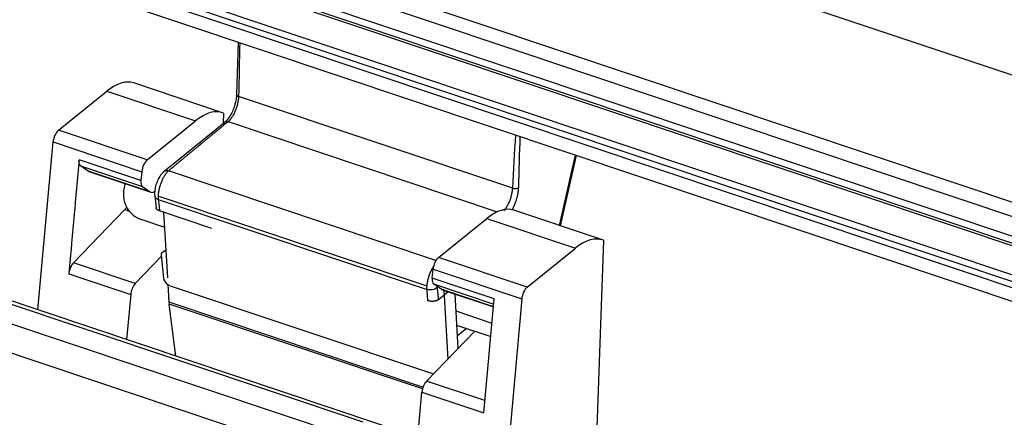
# Model space of a CAD drawing. Units: millimetres. Extents: x 849 to 1443, y 588 to 1008.
# Drawn here: x 945 to 995, y 688 to 708 of the extents above; entities that cross this region are included whole.
import ezdxf

# ---------------------------------------------------------------- set-up
doc = ezdxf.new("R2010")
doc.units = ezdxf.units.MM
doc.header["$LTSCALE"] = 65.395
doc.layers.add('3D_1110242611103_H24B_SOLIDLINE', color=7, linetype='CONTINUOUS')

msp = doc.modelspace()

# ---------------------------------------------------------------- linework, layer by layer
at = {"layer": '3D_1110242611103_H24B_SOLIDLINE', "color": 7, "linetype": 'Continuous'}
for p, q in [((922.118, 729.82), (1009.265, 700.649)), ((1006.423, 695.119), (916.773, 725.128)), ((916.51, 724.501), (1006.16, 694.492)), ((1006.12, 693.49), (916.47, 723.499)), ((1005.982, 693.171), (916.332, 723.18)), ((916.382, 723.046), (1006.032, 693.037)), ((1005.829, 691.615), (916.606, 721.481)), ((916.183, 720.979), (1005.407, 691.112)), ((1005.517, 691.368), (916.294, 721.234)), ((916.156, 720.286), (1005.379, 690.42)), ((956.283, 706.854), (956.196, 704.177)), ((962.654, 687.471), (908.693, 705.533)), ((996.441, 676.339), (908.976, 705.616)), ((907.815, 704.837), (961.776, 686.774)), ((955.48, 703.254), (950.955, 704.769)), ((947.108, 702.359), (949.575, 704.352)), ((949.575, 704.352), (954.1, 702.837)), ((970.282, 699.402), (956.296, 704.083)), ((961.21, 685.469), (907.249, 703.531)), ((955.529, 703.236), (955.51, 702.699)), ((951.633, 700.844), (954.1, 702.837)), ((955.607, 702.778), (952.498, 700.258)), ((955.765, 702.798), (969.494, 698.203)), ((951.633, 700.844), (947.108, 702.359)), ((946.065, 693.201), (946.836, 701.762)), ((946.836, 701.762), (951.361, 700.247)), ((951.32, 699.789), (948.161, 700.846)), ((972.663, 697.502), (973.485, 701.096)), ((972.713, 697.486), (973.535, 701.08)), ((948.623, 700.281), (948.234, 700.551)), ((948.234, 700.551), (951.394, 699.494)), ((951.782, 699.223), (948.623, 700.281)), ((948.665, 700.259), (951.824, 699.202)), ((951.361, 700.247), (951.32, 699.789)), ((966.365, 695.72), (952.726, 700.286)), ((951.394, 699.494), (951.782, 699.223)), ((952.026, 699.007), (952.09, 698.401)), ((965.911, 694.409), (952.195, 699.001)), ((952.202, 698.829), (965.913, 694.239)), ((947.872, 695.602), (950.493, 698.314)), ((950.493, 698.314), (950.731, 698.234)), ((954.93, 697.358), (952.273, 698.247)), ((952.467, 698.182), (952.667, 694.833)), ((974.862, 696.766), (970.336, 698.281)), ((951.307, 697.823), (952.513, 697.42)), ((966.49, 695.871), (968.957, 697.864)), ((968.957, 697.864), (973.482, 696.349)), ((974.91, 696.748), (974.577, 687.187)), ((952.412, 696.135), (952.582, 696.269)), ((971.015, 694.357), (973.482, 696.349)), ((952.355, 695.915), (951.031, 694.545)), ((952.344, 696.012), (952.473, 694.799)), ((971.015, 694.357), (966.49, 695.871)), ((951.031, 694.545), (947.872, 695.602)), ((966.176, 694.816), (966.218, 695.274)), ((966.218, 695.274), (970.743, 693.759)), ((947.638, 695.04), (950.797, 693.983)), ((969.335, 693.758), (966.176, 694.816)), ((952.688, 694.491), (952.74, 693.609)), ((952.807, 694.435), (966.241, 689.938)), ((966.638, 694.25), (966.25, 694.521)), ((966.25, 694.521), (969.312, 693.496)), ((966.998, 694.122), (966.493, 693.721)), ((969.299, 693.359), (966.638, 694.25)), ((966.68, 694.229), (969.299, 693.352)), ((966.762, 694.201), (966.972, 690.694)), ((950.797, 693.983), (950.59, 691.687)), ((967.324, 694.013), (967.49, 691.231)), ((968.812, 687.953), (969.335, 693.758)), ((970.743, 693.759), (969.972, 685.199)), ((952.74, 693.609), (965.712, 689.267)), ((953.1, 690.847), (952.751, 693.499)), ((965.682, 689.171), (952.751, 693.499)), ((967.376, 693.147), (969.225, 692.528)), ((965.887, 689.572), (968.349, 692.119)), ((967.419, 692.43), (969.163, 691.846)), ((967.451, 691.885), (967.925, 692.261)), ((968.868, 688.574), (965.887, 689.572)), ((965.447, 686.714), (965.653, 689.01)), ((965.653, 689.01), (968.812, 687.953))]:
    msp.add_line(p, q, dxfattribs=at)
msp.add_arc((952.95, 694.893), 0.48, 195.9089, 251.4928, dxfattribs=at)
for centre, major_axis, start_param, end_param in [((949.431, 700.217), (-1.524, -4.552), 3.141595, 3.739669), ((953.956, 698.702), (1.524, 4.552), 6.25841, 6.881262), ((947.093, 701.928), (-0.159, -0.474), 3.739669, 5.212029), ((951.618, 700.414), (0.159, 0.474), 0.598077, 2.070437), ((948.935, 701.067), (-0.27, -0.808), 6.155926, 6.283186), ((951.577, 699.955), (-0.159, -0.474), 5.212029, 6.155926), ((952.095, 700.01), (0.27, 0.808), 3.014333, 3.585485), ((952.176, 700.695), (0.508, 1.517), 3.585485, 3.598548), ((950.417, 699.703), (0.555, 1.659), 3.880791, 3.992685), ((968.813, 693.729), (-1.524, -4.552), 3.141595, 3.739669), ((973.338, 692.214), (1.524, 4.552), 6.25841, 6.881262), ((966.475, 695.441), (-0.159, -0.474), 3.739669, 5.212029), ((947.895, 695.207), (-0.159, -0.474), 3.886581, 5.212029), ((966.433, 694.982), (-0.159, -0.474), 5.212029, 6.155926), ((951.054, 694.149), (0.159, 0.474), 0.744988, 2.070437), ((966.951, 695.037), (-0.27, -0.808), 6.155926, 6.283186), ((971, 693.926), (0.159, 0.474), 0.598077, 2.070437), ((953.518, 694.423), (0.476, 1.422), 2.317226, 2.413219), ((965.91, 689.177), (-0.159, -0.474), 3.886581, 5.212029)]:
    msp.add_ellipse(centre, major_axis=major_axis, ratio=0.435118, start_param=start_param, end_param=end_param, dxfattribs=at)
for points, degree in [([(956.359, 706.829), (956.339, 705.913), (956.319, 704.998), (956.296, 704.083)], 3), ([(970.649, 702.046), (970.623, 701.174), (970.597, 700.302), (970.57, 699.428)], 3), ([(948.158, 700.804), (947.638, 695.04)], 1), ([(952.202, 698.829), (952.273, 698.247)], 1), ([(965.954, 693.668), (965.913, 694.239)], 1), ([(966.42, 694.35), (966.455, 694.056), (966.493, 693.721)], 2)]:
    msp.add_open_spline(points, degree=degree, dxfattribs=at)
at = {"layer": '3D_1110242611103_H24B_SOLIDLINE', "color": 7, "linetype": 'Continuous', "extrusion": (-1.2538e-12, 2.287e-13, -1)}
msp.add_open_spline([(956.199, 704.188), (956.198, 704.146), (956.189, 704.022), (956.162, 703.847), (956.124, 703.719), (956.111, 703.681)], degree=3, knots=[0, 0, 0, 0, 0.270914, 0.787851, 1, 1, 1, 1], dxfattribs=at)
at = {"layer": '3D_1110242611103_H24B_SOLIDLINE', "color": 7, "linetype": 'Continuous', "extrusion": (3.625e-13, 4.151e-13, -1)}
msp.add_open_spline([(956.196, 704.177), (956.196, 704.168), (956.198, 704.159), (956.208, 704.136), (956.22, 704.123), (956.252, 704.1), (956.273, 704.091), (956.296, 704.083)], degree=3, knots=[0, 0, 0, 0, 0.247201, 0.247201, 0.6236, 0.6236, 1, 1, 1, 1], dxfattribs=at)
at = {"layer": '3D_1110242611103_H24B_SOLIDLINE', "color": 7, "linetype": 'Continuous', "extrusion": (-7.82e-14, 4.47e-14, -1)}
msp.add_open_spline([(956.111, 703.681), (956.097, 703.625), (956.054, 703.478), (955.954, 703.246), (955.823, 703.016), (955.698, 702.861), (955.629, 702.797), (955.603, 702.777)], degree=3, knots=[0, 0, 0, 0, 0.14153, 0.380616, 0.618009, 0.850607, 1, 1, 1, 1], dxfattribs=at)
at = {"layer": '3D_1110242611103_H24B_SOLIDLINE', "color": 7, "linetype": 'Continuous', "extrusion": (-2.39e-14, 1.05e-14, -1)}
msp.add_open_spline([(956.296, 704.083), (956.295, 704.026), (956.29, 703.966), (956.275, 703.844), (956.264, 703.782), (956.235, 703.656), (956.218, 703.592), (956.178, 703.468), (956.156, 703.406), (956.107, 703.287), (956.08, 703.23), (956.023, 703.122), (955.992, 703.07), (955.93, 702.977), (955.897, 702.934), (955.832, 702.858), (955.798, 702.825), (955.765, 702.798)], degree=3, knots=[0, 0, 0, 0, 0.125, 0.125, 0.25, 0.25, 0.375, 0.375, 0.5, 0.5, 0.625, 0.625, 0.75, 0.75, 0.875, 0.875, 1, 1, 1, 1], dxfattribs=at)
at = {"layer": '3D_1110242611103_H24B_SOLIDLINE', "color": 7, "linetype": 'Continuous', "extrusion": (4.91891e-11, -5.96029e-11, -1)}
msp.add_open_spline([(955.765, 702.798), (955.729, 702.768), (955.002, 702.171), (954.543, 701.794), (954.239, 701.544), (953.368, 700.826), (952.726, 700.286)], degree=2, knots=[0, 0, 0, 0.25, 0.25, 0.5, 0.5, 1, 1, 1], dxfattribs=at)
at = {"layer": '3D_1110242611103_H24B_SOLIDLINE', "color": 7, "linetype": 'Continuous', "extrusion": (3.82e-14, -3.132e-13, -1)}
msp.add_open_spline([(955.607, 702.78), (955.61, 702.783), (955.614, 702.786), (955.637, 702.801), (955.661, 702.808), (955.712, 702.81), (955.739, 702.806), (955.765, 702.795)], degree=3, knots=[0, 0, 0, 0, 0.086523, 0.086523, 0.543262, 0.543262, 1, 1, 1, 1], dxfattribs=at)
at = {"layer": '3D_1110242611103_H24B_SOLIDLINE', "color": 7, "linetype": 'Continuous', "extrusion": (4.98047e-11, -2.8486e-12, -1)}
msp.add_open_spline([(970.282, 699.402), (970.331, 700.307), (970.384, 701.212), (970.436, 702.117)], degree=3, dxfattribs=at)
at = {"layer": '3D_1110242611103_H24B_SOLIDLINE', "color": 7, "linetype": 'Continuous', "extrusion": (-1.721e-13, -6.2e-14, -1)}
msp.add_open_spline([(948.234, 700.551), (948.195, 700.579), (948.155, 700.712), (948.158, 700.804)], degree=2, dxfattribs=at)
at = {"layer": '3D_1110242611103_H24B_SOLIDLINE', "color": 7, "linetype": 'Continuous', "extrusion": (-3.36311e-11, 2.2283e-12, -1)}
msp.add_open_spline([(948.161, 700.846), (948.16, 700.832), (948.159, 700.818), (948.158, 700.804)], degree=3, dxfattribs=at)
at = {"layer": '3D_1110242611103_H24B_SOLIDLINE', "color": 7, "linetype": 'Continuous', "extrusion": (-2.03e-14, 8.5e-15, -1)}
msp.add_open_spline([(952.503, 700.256), (952.467, 700.227), (952.374, 700.139), (952.245, 699.958), (952.125, 699.707), (952.044, 699.435), (952.012, 699.193), (952.018, 699.051), (952.024, 698.995)], degree=3, knots=[0, 0, 0, 0, 0.110099, 0.300389, 0.491127, 0.678543, 0.869019, 1, 1, 1, 1], dxfattribs=at)
at = {"layer": '3D_1110242611103_H24B_SOLIDLINE', "color": 7, "linetype": 'Continuous', "extrusion": (-2.81e-14, 1.23e-14, -1)}
msp.add_open_spline([(952.726, 700.286), (952.693, 700.259), (952.659, 700.226), (952.594, 700.15), (952.561, 700.107), (952.499, 700.013), (952.468, 699.962), (952.411, 699.854), (952.384, 699.797), (952.335, 699.678), (952.313, 699.616), (952.273, 699.491), (952.256, 699.428), (952.228, 699.302), (952.216, 699.24), (952.201, 699.117), (952.196, 699.058), (952.195, 699.001)], degree=3, knots=[0, 0, 0, 0, 0.125, 0.125, 0.25, 0.25, 0.375, 0.375, 0.5, 0.5, 0.625, 0.625, 0.75, 0.75, 0.875, 0.875, 1, 1, 1, 1], dxfattribs=at)
at = {"layer": '3D_1110242611103_H24B_SOLIDLINE', "color": 7, "linetype": 'Continuous', "extrusion": (1.09e-14, -7.31e-14, -1)}
msp.add_open_spline([(952.498, 700.257), (952.503, 700.261), (952.508, 700.265), (952.542, 700.288), (952.576, 700.299), (952.648, 700.304), (952.687, 700.299), (952.726, 700.286)], degree=3, knots=[0, 0, 0, 0, 0.093202, 0.093202, 0.546601, 0.546601, 1, 1, 1, 1], dxfattribs=at)
at = {"layer": '3D_1110242611103_H24B_SOLIDLINE', "color": 7, "linetype": 'Continuous', "extrusion": (-3.08e-14, -2.21e-14, -1)}
msp.add_open_spline([(950.428, 699.17), (950.424, 699.076), (950.433, 698.889), (950.499, 698.612), (950.625, 698.35), (950.809, 698.118), (951.039, 697.936), (951.214, 697.857), (951.303, 697.827)], degree=3, knots=[0, 0, 0, 0, 0.162257, 0.329169, 0.495842, 0.66608, 0.839362, 1, 1, 1, 1], dxfattribs=at)
at = {"layer": '3D_1110242611103_H24B_SOLIDLINE', "color": 7, "linetype": 'Continuous', "extrusion": (2.06e-14, -4e-15, -1)}
msp.add_open_spline([(950.512, 699.641), (950.508, 699.629), (950.472, 699.511), (950.44, 699.353), (950.429, 699.208), (950.428, 699.17)], degree=3, knots=[0, 0, 0, 0, 0.077502, 0.764104, 1, 1, 1, 1], dxfattribs=at)
at = {"layer": '3D_1110242611103_H24B_SOLIDLINE', "color": 7, "linetype": 'Continuous', "extrusion": (2.7e-15, -1.1e-15, -1)}
msp.add_open_spline([(969.838, 698.26), (969.863, 698.289), (969.888, 698.32), (969.945, 698.4), (969.977, 698.45), (970.038, 698.558), (970.067, 698.614), (970.12, 698.732), (970.144, 698.793), (970.188, 698.916), (970.207, 698.979), (970.239, 699.104), (970.252, 699.166), (970.272, 699.286), (970.278, 699.345), (970.282, 699.402)], degree=3, knots=[0, 0, 0, 0, 0.107242, 0.107242, 0.256035, 0.256035, 0.404828, 0.404828, 0.553621, 0.553621, 0.702414, 0.702414, 0.851207, 0.851207, 1, 1, 1, 1], dxfattribs=at)
at = {"layer": '3D_1110242611103_H24B_SOLIDLINE', "color": 7, "linetype": 'Continuous', "extrusion": (5.362e-13, -1.655e-13, -1)}
msp.add_open_spline([(970.57, 699.428), (970.564, 699.223), (970.453, 698.752), (970.306, 698.409), (970.243, 698.296)], degree=2, knots=[0, 0, 0, 0.387898, 0.775795, 1, 1, 1], dxfattribs=at)
at = {"layer": '3D_1110242611103_H24B_SOLIDLINE', "color": 7, "linetype": 'Continuous', "extrusion": (-1.2e-15, 1.4e-14, -1)}
msp.add_open_spline([(970.282, 699.402), (970.305, 699.394), (970.331, 699.388), (970.386, 699.381), (970.414, 699.381), (970.467, 699.386), (970.492, 699.391), (970.537, 699.407), (970.556, 699.417), (970.57, 699.428)], degree=3, knots=[0, 0, 0, 0, 0.25, 0.25, 0.5, 0.5, 0.75, 0.75, 1, 1, 1, 1], dxfattribs=at)
at = {"layer": '3D_1110242611103_H24B_SOLIDLINE', "color": 7, "linetype": 'Continuous', "extrusion": (1.657e-13, 1.699e-13, -1)}
msp.add_open_spline([(952.202, 698.829), (952.161, 698.842), (952.125, 698.862), (952.068, 698.908), (952.048, 698.936), (952.031, 698.978), (952.028, 698.992), (952.026, 699.005)], degree=3, knots=[0, 0, 0, 0, 0.411819, 0.411819, 0.823638, 0.823638, 1, 1, 1, 1], dxfattribs=at)
at = {"layer": '3D_1110242611103_H24B_SOLIDLINE', "color": 7, "linetype": 'Continuous', "extrusion": (-4.998e-13, -3.2e-14, -1)}
msp.add_open_spline([(952.195, 699.001), (952.193, 698.94), (952.196, 698.882), (952.202, 698.829)], degree=3, dxfattribs=at)
at = {"layer": '3D_1110242611103_H24B_SOLIDLINE', "color": 7, "linetype": 'Continuous', "extrusion": (-5.45e-14, -6.51e-14, -1)}
msp.add_open_spline([(952.273, 698.247), (952.207, 698.269), (952.117, 698.335), (952.091, 698.391), (952.09, 698.408)], degree=2, knots=[0, 0, 0, 0.407633, 0.815266, 1, 1, 1], dxfattribs=at)
at = {"layer": '3D_1110242611103_H24B_SOLIDLINE', "color": 7, "linetype": 'Continuous', "extrusion": (1.537e-13, -8.99e-14, -1)}
msp.add_open_spline([(952.412, 696.135), (952.365, 696.097), (952.343, 696.028), (952.345, 696.005)], degree=2, knots=[0, 0, 0, 0.650142, 1, 1, 1], dxfattribs=at)
at = {"layer": '3D_1110242611103_H24B_SOLIDLINE', "color": 7, "linetype": 'Continuous', "extrusion": (-9.96e-14, 3.5e-14, -1)}
msp.add_open_spline([(965.911, 694.409), (965.915, 694.466), (965.921, 694.525), (965.941, 694.646), (965.954, 694.708), (965.986, 694.832), (966.005, 694.895), (966.048, 695.018), (966.073, 695.079), (966.126, 695.197), (966.155, 695.254), (966.202, 695.336), (966.218, 695.363), (966.235, 695.39)], degree=3, knots=[0, 0, 0, 0, 0.180726, 0.180726, 0.361451, 0.361451, 0.542177, 0.542177, 0.722902, 0.722902, 0.903628, 0.903628, 1, 1, 1, 1], dxfattribs=at)
at = {"layer": '3D_1110242611103_H24B_SOLIDLINE', "color": 7, "linetype": 'Continuous', "extrusion": (-1.444e-13, -5.59e-14, -1)}
msp.add_open_spline([(952.525, 694.686), (952.512, 694.702), (952.493, 694.737), (952.486, 694.779), (952.484, 694.799)], degree=3, knots=[0, 0, 0, 0, 0.536611, 1, 1, 1, 1], dxfattribs=at)
at = {"layer": '3D_1110242611103_H24B_SOLIDLINE', "color": 7, "linetype": 'Continuous', "extrusion": (4.62e-14, 6.9e-15, -1)}
msp.add_open_spline([(965.913, 694.239), (965.908, 694.292), (965.908, 694.349), (965.911, 694.409)], degree=3, dxfattribs=at)
at = {"layer": '3D_1110242611103_H24B_SOLIDLINE', "color": 7, "linetype": 'Continuous', "extrusion": (-1.5e-15, 7.2e-15, -1)}
msp.add_open_spline([(966.42, 694.35), (966.395, 694.321), (966.361, 694.295), (966.283, 694.253), (966.239, 694.237), (966.145, 694.217), (966.096, 694.213), (966.001, 694.217), (965.954, 694.225), (965.913, 694.239)], degree=3, knots=[0, 0, 0, 0, 0.25, 0.25, 0.5, 0.5, 0.75, 0.75, 1, 1, 1, 1], dxfattribs=at)
at = {"layer": '3D_1110242611103_H24B_SOLIDLINE', "color": 7, "linetype": 'Continuous', "extrusion": (2.973e-12, 2.595e-13, -1)}
msp.add_open_spline([(966.416, 694.402), (966.417, 694.376), (966.42, 694.35)], degree=2, dxfattribs=at)
at = {"layer": '3D_1110242611103_H24B_SOLIDLINE', "color": 7, "linetype": 'Continuous', "extrusion": (7.6e-15, -7.85e-14, -1)}
msp.add_open_spline([(966.493, 693.721), (966.451, 693.688), (966.322, 693.644), (966.246, 693.637), (966.174, 693.63), (966.095, 693.638), (966.02, 693.646), (965.954, 693.668)], degree=2, knots=[0, 0, 0, 0.25, 0.5, 0.5, 0.75, 0.75, 1, 1, 1], dxfattribs=at)

doc.saveas('drawing.dxf')
